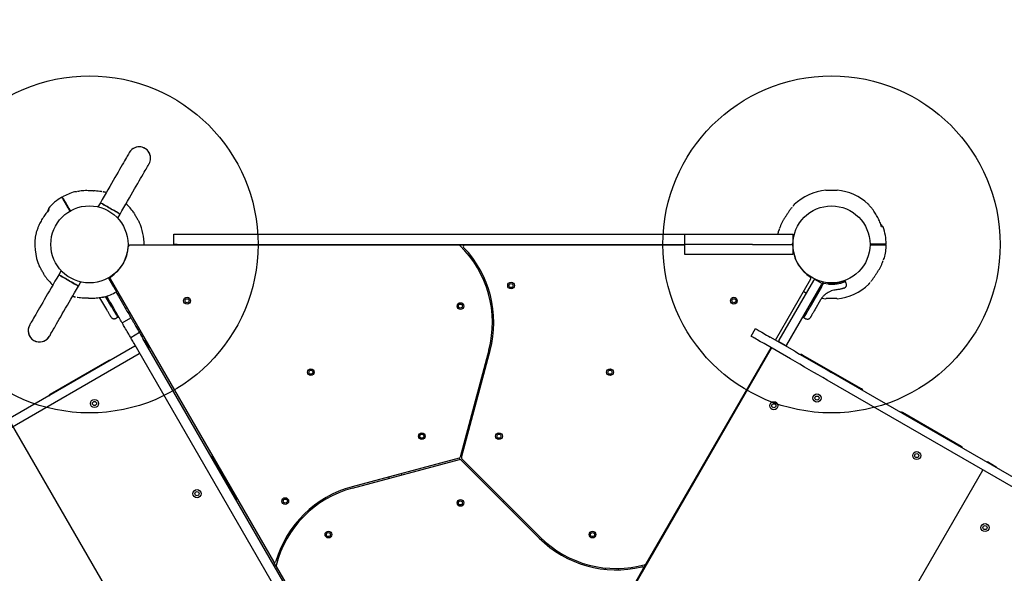
# Model space of a CAD drawing. Units: millimetres. Extents: x 2576 to 12689, y 2506 to 14182.
# Drawn here: x 4236 to 5695, y 9323 to 10145 of the extents above; entities that cross this region are included whole.
import ezdxf

# ---------------------------------------------------------------- set-up
doc = ezdxf.new("R2010")
doc.units = ezdxf.units.MM
doc.header["$LTSCALE"] = 200
doc.layers.add('OTWORY_MONTAŻOWE', color=1, linetype='Continuous')
doc.layers.add('WYLEWKI_BETONOWE', color=52, linetype='Continuous')

msp = doc.modelspace()

# ---------------------------------------------------------------- linework, layer by layer
at = {"color": 7, "linetype": 'Continuous', "lineweight": 25}
for p, q in [((4320.5, 9889.4), (4320.4, 9889.4)), ((4339.9, 9890.7), (4339.8, 9890.7)), ((4364.1, 9888.2), (4362.5, 9888.7)), ((4302.5, 9873.5), (4307.3, 9865.3)), ((4308.1, 9865.8), (4303.4, 9874)), ((4304.6, 9871.9), (4303.7, 9871.4)), ((4355.3, 9873), (4351.8, 9866.8)), ((4279.1, 9863), (4277.4, 9862)), ((4308.6, 9862.9), (4309.5, 9863.4)), ((4381, 9850), (4384.5, 9856.1)), ((4381, 9850), (4381, 9850)), ((5370.5, 9851.6), (5370.5, 9851.4)), ((5514, 9839.1), (5512.7, 9839.1)), ((5514, 9837.1), (5514, 9839.1)), ((4464.1, 9811.1), (4464.1, 9826.1)), ((4464.1, 9826.1), (4469.1, 9826.1)), ((4469.1, 9826.1), (5221.9, 9826.1)), ((5221.9, 9811.1), (5221.9, 9826.1)), ((5221.9, 9826.1), (5321.9, 9826.1)), ((5321.9, 9826.1), (5379.9, 9826.1)), ((5362, 9834.2), (5362, 9834.1)), ((5379.9, 9826.1), (5381.9, 9826.1)), ((5381.9, 9826.1), (5381.9, 9811.1)), ((5385.7, 9831.4), (5385.7, 9831.4)), ((4282, 9814.1), (4281.9, 9814.1)), ((4886.8, 9810.1), (4398.7, 9810.1)), ((4469.1, 9811.1), (4464.1, 9811.1)), ((4469.1, 9811.1), (5221.9, 9811.1)), ((4895.3, 9810.1), (4886.8, 9810.1)), ((5221.9, 9810.1), (4895.3, 9810.1)), ((5321.9, 9811.1), (5221.9, 9811.1)), ((5221.9, 9796.1), (5221.9, 9811.1)), ((5321.9, 9811.1), (5379.9, 9811.1)), ((5381.9, 9811.1), (5379.9, 9811.1)), ((5382, 9814.1), (5381.9, 9814.1)), ((5381.9, 9811.1), (5381.9, 9796.1)), ((5499.2, 9811.6), (5499.2, 9810.6)), ((5511.4, 9811.6), (5501.9, 9811.6)), ((5501.9, 9810.6), (5511.4, 9810.6)), ((5509, 9810.6), (5509, 9811.6)), ((4281.9, 9808.1), (4282, 9808.1)), ((5321.9, 9796.1), (5221.9, 9796.1)), ((5379.9, 9796.1), (5321.9, 9796.1)), ((5381.9, 9796.1), (5379.9, 9796.1)), ((5381.9, 9808.1), (5382, 9808.1)), ((4915, 9779.3), (4913.2, 9778.3)), ((5516.2, 9788.1), (5516.2, 9788.2)), ((4297.2, 9772.3), (4293.6, 9766.1)), ((5507.6, 9770.7), (5507.7, 9770.9)), ((4322.8, 9749.3), (4326.4, 9755.4)), ((4326.4, 9755.4), (4326.4, 9755.4)), ((4369.6, 9759.4), (4368.7, 9758.9)), ((4369.7, 9760), (4611.8, 9340.7)), ((4370, 9756.5), (4374.8, 9748.2)), ((4375.7, 9748.7), (4370.9, 9757)), ((4373.6, 9750.3), (4374.5, 9750.8)), ((4922.5, 9760.6), (4924.3, 9761.6)), ((5356, 9669.2), (5408.4, 9760)), ((5361.7, 9668.8), (5413.1, 9757.8)), ((5372.9, 9662.3), (5424.4, 9751.3)), ((5414.1, 9759.6), (5425.4, 9753.1)), ((5424.3, 9747.7), (5426.5, 9751.4)), ((5425.4, 9753.1), (5426, 9754.1)), ((5426.3, 9754.7), (5426, 9754.1)), ((5426.5, 9751.4), (5426.8, 9752.1)), ((5427.5, 9753.3), (5426.8, 9752.1)), ((5427.5, 9753.3), (5426.9, 9753.7)), ((5433.1, 9753.9), (5427.4, 9755.1)), ((5434.9, 9751.9), (5427.5, 9753.3)), ((5461, 9753.2), (5459.7, 9756)), ((4380, 9741.2), (4380.4, 9741.5)), ((5424.3, 9747.7), (5406.8, 9717.3)), ((5438.1, 9741.8), (5434.1, 9739.9)), ((5438.1, 9741.8), (5438.8, 9742.1)), ((4314.1, 9734.1), (4315.7, 9733.6)), ((4338.3, 9731.5), (4338.3, 9731.5)), ((4356.1, 9729.3), (4354.1, 9732.2)), ((4364.8, 9714.3), (4356.1, 9729.3)), ((4357.7, 9732.8), (4357.8, 9732.9)), ((4372.3, 9717.8), (4363.1, 9733.8)), ((5422.9, 9728.8), (5414.3, 9713.8)), ((4377.9, 9701.4), (4380.8, 9703)), ((4380.8, 9703), (4381.5, 9703.4)), ((4387.6, 9694.8), (4400.6, 9702.3)), ((5397.6, 9702.9), (5398.2, 9702.5)), ((5398.2, 9702.5), (5401.1, 9700.9)), ((4397.3, 9677.9), (4395.1, 9681.8)), ((4413.4, 9680.2), (4400.4, 9672.7)), ((4408.1, 9689.3), (4410.3, 9685.4)), ((5320, 9674.9), (5326.5, 9686.2)), ((4794.8, 8989.5), (4405.4, 9664)), ((4779.5, 9046), (4418.4, 9671.5)), ((4421.2, 9668.6), (4427.7, 9657.3)), ((5378.3, 9641.2), (5341.7, 9662.4)), ((5384.8, 9652.5), (5348.2, 9673.7)), ((5360.4, 9666.6), (5360.7, 9667)), ((5371.9, 9660.5), (5360.7, 9667)), ((4406.5, 9660.1), (4102.1, 9484.3)), ((4413, 9648.8), (4108.6, 9473.1)), ((4931.1, 9654.3), (4888.6, 9495.5)), ((4890.5, 9495), (4933, 9653.8)), ((5349.8, 9656.5), (4978.3, 9013.1)), ((5164.3, 9337.3), (5349.5, 9657.9)), ((5371.9, 9660.5), (5371.7, 9660.1)), ((4367.9, 9639), (4280.6, 9588.6)), ((5483.6, 9596.7), (5396.3, 9647)), ((6545.4, 8982.4), (5439.2, 9621.1)), ((6538.9, 8971.2), (5432.7, 9609.9)), ((4918.5, 9599.6), (4916.6, 9600.1)), ((4911.4, 9580.8), (4913.3, 9580.3)), ((5631.4, 9511.3), (5544.2, 9561.7)), ((4556.5, 9434.3), (4521.5, 9495)), ((4887.2, 9494.1), (4728.4, 9451.6)), ((4728.9, 9449.6), (4887.7, 9492.2)), ((4889.6, 9491.7), (5005.8, 9375.4)), ((5007.2, 9376.8), (4891, 9493.1)), ((5670.4, 9488.8), (5683.4, 9481.3)), ((5662.9, 9475.8), (5291.4, 8832.3)), ((4782.6, 9466.1), (4783.1, 9464.1)), ((4802.4, 9469.3), (4801.9, 9471.3)), ((4953.4, 9430.7), (4952, 9429.2)), ((4966.2, 9415.1), (4967.6, 9416.5)), ((4641.1, 9389), (4639.4, 9390.1)), ((4628.7, 9373.2), (4630.4, 9372.1)), ((4616.1, 9333.4), (4611.8, 9340.7)), ((4616.1, 9333.4), (4781.4, 9047.1)), ((4977, 9012.7), (5160.1, 9329.9)), ((5103.6, 9331.1), (5103.6, 9329.1)), ((5123.5, 9328.3), (5123.6, 9330.3)), ((5160.1, 9329.9), (5164.3, 9337.3))]:
    msp.add_line(p, q, dxfattribs=at)
at = {"color": 7, "linetype": 'Continuous', "lineweight": 25, "flags": 128}
for points in [[(4398.3, 9947.5), (4398.3, 9947.3), (4398, 9946.8), (4397.5, 9946), (4396.9, 9944.9), (4396.1, 9943.5), (4395.1, 9941.8), (4393.9, 9939.8), (4392.6, 9937.5), (4391.1, 9934.9), (4389.5, 9932.1), (4387.7, 9929), (4385.7, 9925.7), (4383.7, 9922.1), (4381.5, 9918.3), (4379.2, 9914.4), (4376.8, 9910.2), (4374.4, 9905.9), (4371.8, 9901.5), (4369.2, 9896.9), (4366.5, 9892.3), (4363.7, 9887.5), (4361, 9882.7), (4358.2, 9877.9), (4355.3, 9873)], [(4384.5, 9856.1), (4387.3, 9861), (4390.1, 9865.9), (4392.9, 9870.7), (4395.7, 9875.4), (4398.3, 9880.1), (4401, 9884.6), (4403.5, 9889.1), (4406, 9893.4), (4408.4, 9897.5), (4410.7, 9901.5), (4412.9, 9905.2), (4414.9, 9908.8), (4416.9, 9912.1), (4418.6, 9915.2), (4420.3, 9918.1), (4421.8, 9920.6), (4423.1, 9922.9), (4424.3, 9924.9), (4425.2, 9926.7), (4426.1, 9928.1), (4426.7, 9929.2), (4427.2, 9930), (4427.4, 9930.5), (4427.5, 9930.6)], [(4345.2, 9890.5), (4345.3, 9890.5), (4345.4, 9890.4)], [(4384.5, 9856.1), (4384.4, 9856.2), (4383.9, 9856.5), (4383.1, 9856.9), (4382.1, 9857.5), (4380.8, 9858.3), (4379.3, 9859.2), (4377.5, 9860.2), (4375.6, 9861.3), (4373.6, 9862.4), (4371.5, 9863.6), (4369.4, 9864.9), (4367.3, 9866.1), (4365.2, 9867.3), (4363.3, 9868.4), (4361.4, 9869.5), (4359.8, 9870.4), (4358.4, 9871.2), (4357.2, 9871.9), (4356.3, 9872.4), (4355.7, 9872.8), (4355.4, 9873), (4355.3, 9873)], [(4355.3, 9873), (4355.5, 9872.9), (4356, 9872.6), (4356.7, 9872.2), (4357.8, 9871.6), (4359.1, 9870.8), (4360.6, 9870), (4362.3, 9868.9), (4364.2, 9867.9), (4366.2, 9866.7), (4368.3, 9865.5), (4370.5, 9864.3), (4372.6, 9863), (4374.6, 9861.8), (4376.6, 9860.7), (4378.4, 9859.7), (4380.1, 9858.7), (4381.5, 9857.9), (4382.7, 9857.2), (4383.6, 9856.7), (4384.2, 9856.3), (4384.5, 9856.2), (4384.5, 9856.1)], [(4277.4, 9862), (4277.4, 9861.9), (4277.6, 9861.5), (4278, 9860.9), (4278, 9860.9)], [(4308.2, 9863.7), (4310.1, 9860.3), (4310.2, 9860.2)], [(4311, 9860.7), (4311, 9860.8), (4309, 9864.2)], [(5373.4, 9856.1), (5373.5, 9856.2), (5373.6, 9856.3)], [(4293.6, 9766.1), (4290.8, 9761.2), (4288, 9756.4), (4285.3, 9751.6), (4282.5, 9746.8), (4279.8, 9742.2), (4277.2, 9737.6), (4274.6, 9733.2), (4272.1, 9728.9), (4269.8, 9724.7), (4267.5, 9720.8), (4265.3, 9717), (4263.2, 9713.5), (4261.3, 9710.1), (4259.5, 9707), (4257.9, 9704.2), (4256.4, 9701.6), (4255.1, 9699.3), (4253.9, 9697.3), (4252.9, 9695.6), (4252.1, 9694.2), (4251.5, 9693.1), (4251, 9692.3), (4250.7, 9691.8), (4250.6, 9691.6)], [(4293.6, 9766.1), (4293.8, 9766), (4294.3, 9765.8), (4295, 9765.3), (4296.1, 9764.7), (4297.4, 9764), (4298.9, 9763.1), (4300.6, 9762.1), (4302.5, 9761), (4304.5, 9759.8), (4306.6, 9758.6), (4308.8, 9757.4), (4310.9, 9756.2), (4312.9, 9755), (4314.9, 9753.8), (4316.7, 9752.8), (4318.4, 9751.8), (4319.8, 9751), (4321, 9750.3), (4321.9, 9749.8), (4322.5, 9749.5), (4322.8, 9749.3), (4322.8, 9749.3)], [(4322.8, 9749.3), (4322.7, 9749.4), (4322.2, 9749.6), (4321.4, 9750.1), (4320.4, 9750.7), (4319.1, 9751.4), (4317.6, 9752.3), (4315.8, 9753.3), (4313.9, 9754.4), (4311.9, 9755.6), (4309.8, 9756.8), (4307.7, 9758), (4305.6, 9759.2), (4303.5, 9760.4), (4301.6, 9761.5), (4299.7, 9762.6), (4298.1, 9763.5), (4296.7, 9764.4), (4295.5, 9765), (4294.6, 9765.6), (4294, 9765.9), (4293.7, 9766.1), (4293.6, 9766.1)], [(5504.7, 9766.1), (5504.7, 9766.1), (5504.6, 9766)], [(4367.2, 9761.5), (4367.2, 9761.4), (4369.1, 9758.1)], [(4370, 9758.6), (4368.1, 9761.9), (4368, 9762)], [(5413.1, 9757.8), (5413.3, 9758.2), (5413.5, 9758.5), (5413.7, 9758.8), (5413.8, 9759), (5413.9, 9759.3), (5414, 9759.4), (5414.1, 9759.5), (5414.1, 9759.6)], [(5425.4, 9753.1), (5425.3, 9753), (5425.3, 9752.9), (5425.2, 9752.8), (5425.1, 9752.5), (5424.9, 9752.3), (5424.7, 9752), (5424.6, 9751.7), (5424.4, 9751.3)], [(4279.8, 9674.8), (4279.9, 9674.9), (4280.2, 9675.4), (4280.7, 9676.2), (4281.3, 9677.3), (4282.1, 9678.7), (4283.1, 9680.5), (4284.3, 9682.5), (4285.6, 9684.8), (4287.1, 9687.3), (4288.7, 9690.2), (4290.5, 9693.3), (4292.4, 9696.6), (4294.5, 9700.2), (4296.7, 9703.9), (4298.9, 9707.9), (4301.3, 9712), (4303.8, 9716.3), (4306.4, 9720.8), (4309, 9725.3), (4311.7, 9730), (4314.4, 9734.7), (4317.2, 9739.5), (4320, 9744.4), (4322.8, 9749.3)], [(4378.6, 9740.4), (4379.8, 9738.2), (4382, 9734.5), (4384.1, 9730.8), (4386.2, 9727.3), (4388.1, 9723.9), (4390, 9720.7), (4391.7, 9717.7), (4393.3, 9714.9), (4394.8, 9712.3), (4396.1, 9710.1), (4397.3, 9708), (4398.3, 9706.3), (4399.1, 9704.9), (4399.7, 9703.8), (4400.2, 9702.9), (4400.5, 9702.5), (4400.6, 9702.3)], [(5397.7, 9741.5), (5398.3, 9741.1), (5402.2, 9739)], [(4332.9, 9731.8), (4332.9, 9731.8), (4332.8, 9731.8)], [(4387.6, 9694.8), (4387.5, 9695), (4387.2, 9695.4), (4386.8, 9696.3), (4386.1, 9697.4), (4385.3, 9698.8), (4384.3, 9700.5), (4383.1, 9702.6), (4381.8, 9704.8), (4380.3, 9707.4), (4378.7, 9710.2), (4377, 9713.2), (4375.1, 9716.4), (4373.2, 9719.8), (4371.1, 9723.3), (4369, 9727), (4366.8, 9730.7), (4364.8, 9734.3)], [(5424.7, 9731.4), (5425, 9731.4), (5430.7, 9730.6)], [(4372.3, 9717.8), (4373.6, 9715.5), (4374.9, 9713.3), (4376.1, 9711.2), (4377.2, 9709.3), (4378.2, 9707.6), (4379, 9706.2), (4379.7, 9704.9), (4380.3, 9704), (4380.6, 9703.4), (4380.8, 9703.1), (4380.8, 9703)], [(5398.2, 9702.5), (5398.2, 9702.6), (5398.4, 9702.9), (5398.8, 9703.5), (5399.3, 9704.4), (5400, 9705.7), (5400.9, 9707.1), (5401.9, 9708.8), (5403, 9710.7), (5404.2, 9712.8), (5405.4, 9715), (5406.8, 9717.3)], [(4395.1, 9681.8), (4393.9, 9683.8), (4392.8, 9685.8), (4391.7, 9687.7), (4390.7, 9689.4), (4389.8, 9691), (4389, 9692.3), (4388.4, 9693.4), (4388, 9694.2), (4387.7, 9694.6), (4387.6, 9694.8)], [(4400.6, 9702.3), (4400.7, 9702.1), (4401, 9701.7), (4401.4, 9700.9), (4402, 9699.8), (4402.8, 9698.5), (4403.7, 9696.9), (4404.7, 9695.2), (4405.8, 9693.3), (4406.9, 9691.3), (4408.1, 9689.3)], [(4400.4, 9672.7), (4400.2, 9673), (4399.3, 9674.5), (4398.3, 9676.2), (4397.3, 9677.9)], [(4410.3, 9685.4), (4411.3, 9683.7), (4412.3, 9682), (4413.2, 9680.5), (4413.4, 9680.2)], [(4413.4, 9680.2), (4413.4, 9680.1), (4413.7, 9679.6), (4414.1, 9678.9), (4414.7, 9677.8), (4415.5, 9676.5), (4416.4, 9674.9), (4417.3, 9673.3), (4418.4, 9671.5)], [(5326.5, 9686.2), (5326.7, 9686.1), (5327.2, 9685.8), (5327.9, 9685.4), (5329, 9684.7), (5330.4, 9684), (5332, 9683), (5333.8, 9682), (5335.9, 9680.8), (5338.1, 9679.5), (5340.5, 9678.1), (5343, 9676.7), (5345.6, 9675.2), (5348.2, 9673.7)], [(4405.4, 9664), (4404.4, 9665.8), (4403.4, 9667.4), (4402.5, 9669), (4401.7, 9670.3), (4401.1, 9671.4), (4400.7, 9672.1), (4400.4, 9672.6), (4400.4, 9672.7)], [(4420.3, 9668.1), (4420.5, 9668.2), (4420.9, 9668.4), (4421.1, 9668.5), (4421.2, 9668.6)], [(5341.7, 9662.4), (5339.1, 9663.9), (5336.5, 9665.4), (5334, 9666.8), (5331.6, 9668.2), (5329.4, 9669.5), (5327.3, 9670.7), (5325.5, 9671.8), (5323.9, 9672.7), (5322.5, 9673.5), (5321.4, 9674.1), (5320.7, 9674.5), (5320.2, 9674.8), (5320, 9674.9)], [(5360.7, 9667), (5360.7, 9667.1), (5360.8, 9667.2), (5360.9, 9667.3), (5361, 9667.5), (5361.1, 9667.8), (5361.3, 9668.1), (5361.5, 9668.4), (5361.7, 9668.8)], [(5372.9, 9662.3), (5372.7, 9661.9), (5372.6, 9661.6), (5372.4, 9661.3), (5372.2, 9661), (5372.1, 9660.8), (5372, 9660.7), (5372, 9660.6), (5371.9, 9660.5)], [(4406.5, 9660.1), (4406.6, 9660.2), (4406.8, 9660.3), (4407, 9660.4), (4407.1, 9660.4), (4407.2, 9660.5), (4407.3, 9660.6), (4407.3, 9660.6), (4407.3, 9660.6)], [(4413.8, 9649.3), (4413.8, 9649.3), (4413.8, 9649.3), (4413.7, 9649.2), (4413.6, 9649.2), (4413.5, 9649.1), (4413.3, 9649), (4413.1, 9648.9), (4413, 9648.8)], [(5349.8, 9656.5), (5349.9, 9656.7), (5350, 9656.9), (5350.1, 9657), (5350.2, 9657.2), (5350.3, 9657.3), (5350.3, 9657.3), (5350.3, 9657.4), (5350.3, 9657.4)], [(5384.8, 9652.5), (5391.8, 9648.5), (5398.8, 9644.5), (5405.7, 9640.5), (5412.6, 9636.5), (5419.4, 9632.6), (5426.1, 9628.7), (5432.7, 9624.9), (5439.2, 9621.1)], [(5432.7, 9609.9), (5426.2, 9613.6), (5419.6, 9617.4), (5412.9, 9621.3), (5406.1, 9625.2), (5399.2, 9629.2), (5392.3, 9633.2), (5385.3, 9637.2), (5378.3, 9641.2)], [(5669.9, 9487.9), (5670, 9488.1), (5670.2, 9488.5), (5670.4, 9488.7), (5670.4, 9488.8)], [(5662.9, 9475.8), (5663, 9476), (5663.1, 9476.1), (5663.2, 9476.3), (5663.3, 9476.4), (5663.3, 9476.5), (5663.4, 9476.6), (5663.4, 9476.6), (5663.4, 9476.7)], [(5683.4, 9481.3), (5683.3, 9481.2), (5683.2, 9481), (5683, 9480.6), (5682.9, 9480.4)]]:
    msp.add_lwpolyline(points, dxfattribs=at)
at = {"color": 7, "linetype": 'Continuous', "lineweight": 25}
for centre, radius in [((4339.1, 9811.1), 57.2), ((5439.1, 9811.1), 57.1), ((4964.1, 9750.1), 5), ((4964.1, 9750.1), 3), ((4483.8, 9727.6), 5), ((4483.8, 9727.6), 3), ((4889.1, 9719.6), 5), ((4889.1, 9719.6), 3), ((5294.4, 9727.6), 5), ((5294.4, 9727.6), 3), ((4667.4, 9621.6), 5), ((4667.4, 9621.6), 3), ((5110.8, 9621.6), 5), ((5110.8, 9621.6), 3), ((4346.6, 9575.1), 6), ((4346.6, 9575.1), 3), ((5353.6, 9571.8), 6), ((5353.6, 9571.8), 3), ((5417.6, 9583.2), 6), ((5417.6, 9583.2), 3), ((4831.9, 9526.6), 5), ((4946.2, 9526.6), 5), ((4831.9, 9526.6), 3), ((4946.2, 9526.6), 3), ((5565.5, 9497.8), 6), ((5565.5, 9497.8), 3), ((4498.6, 9441.3), 6), ((4498.6, 9441.3), 3), ((4629.4, 9430.3), 5), ((4629.4, 9430.3), 3), ((4889.1, 9427.6), 5), ((4889.1, 9427.6), 3), ((4693.4, 9380.6), 5), ((5084.8, 9380.6), 5), ((5666.7, 9391), 6), ((5666.7, 9391), 3), ((4693.4, 9380.6), 3), ((5084.8, 9380.6), 3)]:
    msp.add_circle(centre, radius, dxfattribs=at)
for centre, radius, start, end in [((4412.9, 9939), 16.9, 0, 150), ((4412.9, 9939), 16.9, 330, 150), ((4412.9, 9939), 16.9, 330, 0), ((4339.1, 9811.1), 81, 105.6722, 119.6459), ((4361.8, 9886.3), 2.5, 73.2503, 104.8307), ((4361.5, 9886.2), 2.47, 72.877, 91.2304), ((5439.1, 9811.1), 81, 96.0161, 133.2146), ((5439.1, 9811.1), 81, 47.6775, 84.0455), ((4339.1, 9811.1), 81, 120.3545, 138.7329), ((4339.1, 9811.1), 81, 36.0161, 47.9934), ((5385.3, 9868.3), 2.5, 133.2503, 164.8307), ((5385.3, 9868.1), 2.46, 132.8273, 151.2768), ((4339.1, 9811.1), 81, 359.2926, 24.0455), ((4339.1, 9811.1), 81, 167.6775, 204.0455), ((5439.1, 9811.1), 81, 165.6722, 169.3281), ((5439.1, 9811.1), 81, 0.3545, 18.7329), ((4339.1, 9811.1), 57.6, 302.8828, 357.1172), ((4398.7, 9808.1), 2, 90, 177.1172), ((4886.8, 9808.1), 2, 45.8726, 90), ((4777.5, 9695.4), 159, 345, 45.8726), ((4895.3, 9808.1), 2, 90, 223.7388), ((5439.1, 9811.1), 81, 345.6722, 359.6459), ((4777.5, 9695.4), 161, 345, 43.7388), ((5439.1, 9811.1), 57.6, 187.5516, 237.1172), ((4339.1, 9811.1), 81, 216.0161, 227.9934), ((4371.5, 9761), 2, 122.8828, 210), ((5406.7, 9761), 2, 330, 57.1172), ((5427.2, 9754.2), 1, 73.8352, 150), ((5439.1, 9811.1), 81, 276.0161, 313.2146), ((5492.8, 9753.9), 2.5, 313.2503, 344.8307), ((5492.9, 9754.2), 2.46, 312.8603, 331.2652), ((4339.1, 9811.1), 81, 285.6722, 299.6459), ((4316.4, 9736), 2.5, 253.2503, 284.8307), ((4316.7, 9736.1), 2.47, 252.8822, 271.2253), ((4265.2, 9683.2), 16.9, 150, 180), ((4265.2, 9683.2), 16.9, 150, 330), ((4265.2, 9683.2), 16.8, 180, 330), ((4413.5, 9648), 1, 30, 120), ((4518.3, 9499.4), 182.1, 119.8366, 120.1513), ((5350.7, 9656), 1, 60, 150), ((5393.8, 9642.7), 5, 60, 96.8699), ((4370.4, 9634.6), 5, 83.1301, 120), ((5481.1, 9592.3), 5, 23.1301, 60), ((4283.1, 9584.2), 5, 120, 156.8699), ((5541.7, 9557.3), 5, 60, 96.8699), ((5628.9, 9507), 5, 23.1301, 60), ((4517.1, 9492.5), 5, 30, 66.8699), ((4886.6, 9496), 2, 285, 345), ((4888.2, 9490.2), 2, 45, 105), ((4892.4, 9494.5), 2, 165, 225), ((5662, 9476.3), 1, 330, 60), ((5663.8, 9475.3), 1, 60, 150), ((4770.1, 9296), 161, 105, 163.7388), ((4770.1, 9296), 159, 105, 165.8726), ((4552.1, 9431.8), 5, 353.1301, 30), ((5119.7, 9489.3), 161, 225, 283.7388), ((5119.7, 9489.3), 159, 225, 285.8726), ((4613.6, 9341.7), 2, 210, 343.7388), ((4617.8, 9334.4), 2, 165.8726, 210), ((5158.4, 9330.9), 2, 330, 103.7388), ((5162.6, 9338.3), 2, 285.8726, 330)]:
    msp.add_arc(centre, radius, start, end, dxfattribs=at)
for points, knots in [([(4301, 9878), (4300.6, 9878.8), (4299.7, 9880.3), (4299.2, 9881.3), (4299, 9881.6), (4299, 9881.5), (4299, 9881.5)], [0, 0, 0, 0, 0.368214, 0.743956, 0.961794, 1, 1, 1, 1]), ([(4318.4, 9889.1), (4318.3, 9889.1), (4318, 9889.2), (4317.6, 9889.2), (4317.3, 9889.1), (4317.2, 9889.1)], [0, 0, 0, 0, 0.295452, 0.821336, 1, 1, 1, 1]), ([(4320.5, 9889.4), (4320.1, 9889.3), (4319.5, 9889.2), (4318.9, 9889.1), (4318.7, 9889), (4318.4, 9889), (4318.4, 9889), (4318.4, 9889)], [0, 0, 0, 0, 0.368852, 0.506132, 0.632739, 0.74819, 1, 1, 1, 1]), ([(4339.8, 9890.7), (4339, 9890.7), (4336.8, 9890.9), (4333.2, 9890.9), (4328.8, 9890.7), (4324.8, 9890.2), (4322.3, 9889.7), (4321.2, 9889.5)], [0, 0, 0, 0, 0.13076, 0.359413, 0.590331, 0.823232, 1, 1, 1, 1]), ([(4345.2, 9890.5), (4345.1, 9890.5), (4344.5, 9890.5), (4343.2, 9890.5), (4341.7, 9890.6), (4340.5, 9890.7), (4340, 9890.7), (4339.9, 9890.7)], [0, 0, 0, 0, 0.084082, 0.365823, 0.678593, 0.931611, 1, 1, 1, 1]), ([(4357.3, 9889.3), (4357.1, 9889.4), (4355.4, 9889.7), (4352.1, 9890.1), (4348.6, 9890.4), (4346.5, 9890.4), (4346.1, 9890.4)], [0, 0, 0, 0, 0.053069, 0.46376, 0.877632, 1, 1, 1, 1]), ([(4360.1, 9888.8), (4360.1, 9888.9), (4359.9, 9888.9), (4359.8, 9888.9), (4359.6, 9888.9)], [0, 0, 0, 0, 0.379534, 1, 1, 1, 1]), ([(4361.4, 9888.6), (4361.4, 9888.6), (4361.4, 9888.6), (4361.4, 9888.6), (4361.1, 9888.7), (4360.7, 9888.7), (4360.3, 9888.8), (4360.1, 9888.8)], [0, 0, 0, 0, 0.055783, 0.1823, 0.372897, 0.675936, 1, 1, 1, 1]), ([(4362.5, 9888.7), (4362.5, 9888.7), (4362.6, 9888.7), (4362.4, 9888.6), (4362.2, 9888.5)], [0, 0, 0, 0, 0.0041173, 1, 1, 1, 1]), ([(5430.6, 9891.7), (5430.6, 9891.7), (5430.4, 9891.7), (5431, 9891.7), (5432.3, 9891.6), (5434.6, 9891.5), (5437.2, 9891.5), (5440.2, 9891.5), (5442.9, 9891.5), (5445.3, 9891.6), (5446.9, 9891.6), (5447.6, 9891.7), (5447.5, 9891.7), (5447.5, 9891.7)], [0, 0, 0, 0, 0.002787, 0.110034, 0.217277, 0.324626, 0.432024, 0.539333, 0.646566, 0.753835, 0.861217, 0.968595, 1, 1, 1, 1]), ([(4298.2, 9881), (4298.2, 9881), (4298.3, 9880.8), (4298.8, 9879.9), (4299.5, 9878.7), (4300, 9877.8), (4300.2, 9877.5)], [0, 0, 0, 0, 0.294109, 0.589347, 0.883644, 1, 1, 1, 1]), ([(4300.2, 9877.5), (4300.3, 9877.3), (4300.6, 9876.9), (4301.2, 9875.7), (4301.9, 9874.5), (4302.3, 9873.8), (4302.5, 9873.5)], [0, 0, 0, 0, 0.283593, 0.567162, 0.850765, 1, 1, 1, 1]), ([(4303.4, 9874), (4303.1, 9874.5), (4302.5, 9875.5), (4301.8, 9876.8), (4301.3, 9877.6), (4301.1, 9877.9), (4301, 9878)], [0, 0, 0, 0, 0.2835949, 0.5671881, 0.850779, 1, 1, 1, 1]), ([(5382.3, 9868.2), (5382.3, 9868.2), (5382.2, 9868.1), (5382, 9867.9), (5382, 9867.8)], [0, 0, 0, 0, 0.379736, 1, 1, 1, 1]), ([(5383.2, 9869.2), (5383.2, 9869.2), (5383.2, 9869.2), (5383.1, 9869.2), (5383, 9869), (5382.7, 9868.7), (5382.4, 9868.4), (5382.3, 9868.2)], [0, 0, 0, 0, 0.055784, 0.182293, 0.372907, 0.675999, 1, 1, 1, 1]), ([(5383.6, 9870.2), (5383.6, 9870.2), (5383.6, 9870.3), (5383.6, 9870.1), (5383.6, 9869.9)], [0, 0, 0, 0, 0.004119, 1, 1, 1, 1]), ([(5499.6, 9863.7), (5499.1, 9864.3), (5498.1, 9865.7), (5496.4, 9867.7), (5494.9, 9869.5), (5493.9, 9870.7), (5493.5, 9871.1), (5493.6, 9871), (5493.6, 9871)], [0, 0, 0, 0, 0.182605, 0.368868, 0.612976, 0.810971, 0.97672, 1, 1, 1, 1]), ([(4279.4, 9862.4), (4277.8, 9860.6), (4274.5, 9856.9), (4270.2, 9850.7), (4266.3, 9844.2), (4264.3, 9839.6), (4263.3, 9837.3)], [0, 0, 0, 0, 0.245281, 0.490554, 0.745282, 1, 1, 1, 1]), ([(4277.2, 9860.3), (4277.1, 9860.2), (4276.8, 9860), (4276.5, 9859.6), (4276.3, 9859.2), (4276.2, 9858.8), (4276.2, 9858.7)], [0, 0, 0, 0, 0.2155, 0.469495, 0.778717, 1, 1, 1, 1]), ([(4278.2, 9864.5), (4278.2, 9864.5), (4278.2, 9864.5), (4278.4, 9864.2), (4278.8, 9863.6), (4279.2, 9862.9), (4279.4, 9862.5), (4279.4, 9862.4)], [0, 0, 0, 0, 0.147724, 0.4211093, 0.702449, 0.9837942, 1, 1, 1, 1]), ([(4307.3, 9865.3), (4307.3, 9865.2), (4307.4, 9865), (4307.6, 9864.6), (4307.9, 9864.2), (4308.1, 9863.9), (4308.1, 9863.7), (4308.2, 9863.7)], [0, 0, 0, 0, 0.05996, 0.343946, 0.521554, 0.805472, 1, 1, 1, 1]), ([(4309, 9864.2), (4309, 9864.2), (4309, 9864.2), (4308.9, 9864.4), (4308.7, 9864.8), (4308.4, 9865.2), (4308.2, 9865.6), (4308.1, 9865.8)], [0, 0, 0, 0, 0.016893, 0.300875, 0.478625, 0.762588, 1, 1, 1, 1]), ([(4404.6, 9858.8), (4404.6, 9858.8), (4404.5, 9858.9), (4404.8, 9858.4), (4405.4, 9857.2), (4406.5, 9855.3), (4407.8, 9852.9), (4409.2, 9850.4), (4410.6, 9848), (4411.9, 9846), (4412.7, 9844.6), (4413.1, 9844), (4413.1, 9844.1), (4413, 9844.1)], [0, 0, 0, 0, 0.002786, 0.110032, 0.217275, 0.324625, 0.432021, 0.539331, 0.646563, 0.753835, 0.861216, 0.968595, 1, 1, 1, 1]), ([(5373.4, 9856.1), (5373.4, 9856), (5373, 9855.5), (5372.4, 9854.4), (5371.6, 9853.1), (5370.9, 9852.1), (5370.6, 9851.7), (5370.5, 9851.6)], [0, 0, 0, 0, 0.084062, 0.365802, 0.678611, 0.931595, 1, 1, 1, 1]), ([(5380.5, 9866), (5380.4, 9865.9), (5379.2, 9864.6), (5377.3, 9861.9), (5375.2, 9859), (5374.2, 9857.2), (5373.9, 9856.8)], [0, 0, 0, 0, 0.053051, 0.463735, 0.877628, 1, 1, 1, 1]), ([(5513.4, 9837.1), (5512.6, 9839.5), (5511, 9844.2), (5507.8, 9851), (5504.1, 9857.6), (5501.1, 9861.7), (5499.6, 9863.7)], [0, 0, 0, 0, 0.245283, 0.490557, 0.745284, 1, 1, 1, 1]), ([(5370.6, 9851.5), (5370.1, 9850.9), (5368.8, 9849.1), (5367, 9845.9), (5365.1, 9842), (5363.4, 9838.3), (5362.6, 9835.9), (5362.2, 9834.8)], [0, 0, 0, 0, 0.130757, 0.359413, 0.590329, 0.823229, 1, 1, 1, 1]), ([(5512.6, 9840.1), (5512.6, 9840.3), (5512.6, 9840.6), (5512.4, 9841), (5512.1, 9841.5), (5511.8, 9841.7), (5511.7, 9841.8)], [0, 0, 0, 0, 0.2155046, 0.4694042, 0.7786472, 1, 1, 1, 1]), ([(4263.3, 9837.3), (4263, 9836.5), (4262.4, 9835), (4261.4, 9832.5), (4260.6, 9830.3), (4260.1, 9828.8), (4259.9, 9828.3), (4260, 9828.4), (4260, 9828.4)], [0, 0, 0, 0, 0.182599, 0.36888, 0.612978, 0.810971, 0.976722, 1, 1, 1, 1]), ([(5361.2, 9832.2), (5361.1, 9832.2), (5360.9, 9831.9), (5360.7, 9831.5), (5360.6, 9831.2), (5360.6, 9831.2)], [0, 0, 0, 0, 0.2956171, 0.8214248, 1, 1, 1, 1]), ([(5362, 9834.2), (5361.8, 9833.8), (5361.7, 9833.2), (5361.5, 9832.7), (5361.4, 9832.4), (5361.3, 9832.2), (5361.3, 9832.1), (5361.3, 9832.1)], [0, 0, 0, 0, 0.368813, 0.5061, 0.63271, 0.748183, 1, 1, 1, 1]), ([(5515.8, 9837.1), (5515.8, 9837.1), (5515.8, 9837.1), (5515.4, 9837.1), (5514.7, 9837.1), (5513.9, 9837.1), (5513.4, 9837.1), (5513.4, 9837.1)], [0, 0, 0, 0, 0.147724, 0.421109, 0.702448, 0.983793, 1, 1, 1, 1]), ([(5500, 9811.6), (5498.7, 9811.6), (5497.4, 9811.6), (5496.1, 9811.6), (5496.1, 9811.6)], [0, 0, 0, 0, 0.972543, 1, 1, 1, 1]), ([(5496.1, 9810.6), (5496.1, 9810.6), (5497.4, 9810.6), (5498.7, 9810.6), (5500, 9810.6)], [0, 0, 0, 0, 0.027457, 1, 1, 1, 1]), ([(5501.9, 9811.6), (5501.8, 9811.6), (5501.6, 9811.6), (5501.1, 9811.6), (5500.6, 9811.6), (5500.3, 9811.6), (5500.1, 9811.6), (5500, 9811.6)], [0, 0, 0, 0, 0.060009, 0.343891, 0.52163, 0.805511, 1, 1, 1, 1]), ([(5500, 9810.6), (5500, 9810.6), (5500.1, 9810.6), (5500.3, 9810.6), (5500.8, 9810.6), (5501.3, 9810.6), (5501.7, 9810.6), (5501.9, 9810.6)], [0, 0, 0, 0, 0.016947, 0.300926, 0.478632, 0.762724, 1, 1, 1, 1]), ([(5516.1, 9811.6), (5515.8, 9811.6), (5515.3, 9811.6), (5513.9, 9811.6), (5512.6, 9811.6), (5511.7, 9811.6), (5511.4, 9811.6)], [0, 0, 0, 0, 0.2835831, 0.5671934, 0.8507703, 1, 1, 1, 1]), ([(5511.4, 9810.6), (5512, 9810.6), (5513.1, 9810.6), (5514.6, 9810.6), (5515.6, 9810.6), (5515.9, 9810.6), (5516.1, 9810.6)], [0, 0, 0, 0, 0.283559, 0.56718, 0.85077, 1, 1, 1, 1]), ([(5520.1, 9811.6), (5520, 9811.6), (5519.9, 9811.6), (5518.8, 9811.6), (5517.4, 9811.6), (5516.4, 9811.6), (5516.1, 9811.6)], [0, 0, 0, 0, 0.294108, 0.589348, 0.883646, 1, 1, 1, 1]), ([(5516.1, 9810.6), (5516.9, 9810.6), (5518.7, 9810.6), (5519.8, 9810.6), (5520.1, 9810.6), (5520.1, 9810.6), (5520.1, 9810.6)], [0, 0, 0, 0, 0.368212, 0.743956, 0.961794, 1, 1, 1, 1]), ([(5507.6, 9770.7), (5508.1, 9771.4), (5509.3, 9773.2), (5511.2, 9776.4), (5513.1, 9780.2), (5514.7, 9783.9), (5515.6, 9786.4), (5515.9, 9787.4)], [0, 0, 0, 0, 0.130765, 0.359421, 0.590336, 0.823234, 1, 1, 1, 1]), ([(5516.2, 9788.1), (5516.3, 9788.5), (5516.5, 9789), (5516.7, 9789.6), (5516.8, 9789.9), (5516.9, 9790.1), (5516.9, 9790.1), (5516.9, 9790.1)], [0, 0, 0, 0, 0.368828, 0.506114, 0.632722, 0.748194, 1, 1, 1, 1]), ([(5516.9, 9790), (5517, 9790.1), (5517.3, 9790.3), (5517.5, 9790.7), (5517.5, 9791), (5517.5, 9791.1)], [0, 0, 0, 0, 0.295472, 0.821431, 1, 1, 1, 1]), ([(4273.6, 9763.5), (4273.6, 9763.5), (4273.6, 9763.4), (4273.4, 9763.9), (4272.8, 9765.1), (4271.7, 9767), (4270.4, 9769.4), (4269, 9771.9), (4267.5, 9774.3), (4266.3, 9776.3), (4265.4, 9777.6), (4265, 9778.3), (4265.1, 9778.2), (4265.1, 9778.1)], [0, 0, 0, 0, 0.002786, 0.110031, 0.217277, 0.324627, 0.432023, 0.539333, 0.646561, 0.753836, 0.861214, 0.968595, 1, 1, 1, 1]), ([(5497.7, 9756.2), (5497.8, 9756.4), (5499, 9757.7), (5500.9, 9760.3), (5503, 9763.3), (5504, 9765), (5504.2, 9765.4)], [0, 0, 0, 0, 0.053051, 0.463735, 0.877628, 1, 1, 1, 1]), ([(5504.7, 9766.1), (5504.8, 9766.2), (5505.1, 9766.8), (5505.8, 9767.8), (5506.6, 9769.1), (5507.3, 9770.1), (5507.6, 9770.6), (5507.6, 9770.7)], [0, 0, 0, 0, 0.084062, 0.365802, 0.678611, 0.931595, 1, 1, 1, 1]), ([(4369.1, 9758.1), (4369.1, 9758.1), (4369.2, 9758), (4369.3, 9757.8), (4369.5, 9757.5), (4369.7, 9757), (4370, 9756.7), (4370, 9756.5)], [0, 0, 0, 0, 0.016893, 0.300875, 0.478625, 0.762588, 1, 1, 1, 1]), ([(4370.9, 9757), (4370.9, 9757), (4370.8, 9757.3), (4370.5, 9757.6), (4370.3, 9758.1), (4370.1, 9758.4), (4370, 9758.5), (4370, 9758.6)], [0, 0, 0, 0, 0.059964, 0.343831, 0.521569, 0.805503, 1, 1, 1, 1]), ([(5426.9, 9753.7), (5426.7, 9753.7), (5426.6, 9753.8), (5426.4, 9753.9), (5426.2, 9754), (5426, 9754.1), (5426, 9754.1), (5426, 9754.1), (5426, 9754.1), (5426, 9754.1), (5426, 9754.1)], [0, 0, 0, 0, 0.23898, 0.367904, 0.49991, 0.749068, 0.931915, 0.979258, 0.992856, 1, 1, 1, 1]), ([(5437.1, 9753.4), (5437, 9753.4), (5435.7, 9753.4), (5434.4, 9753.6), (5433.1, 9753.8)], [0, 0, 0, 0, 0.046326, 1, 1, 1, 1]), ([(5459.7, 9755.9), (5459.7, 9755.9), (5459.8, 9756), (5459.3, 9755.8), (5458.1, 9755.3), (5456.4, 9754.5), (5454, 9753.7), (5451.1, 9752.9), (5447.7, 9752.2), (5444.1, 9751.7), (5440.3, 9751.5), (5437.2, 9751.6), (5435.4, 9751.8), (5434.9, 9751.9)], [0, 0, 0, 0, 0.029969, 0.137461, 0.242197, 0.350005, 0.454064, 0.56137, 0.661494, 0.764746, 0.86152, 0.960818, 1, 1, 1, 1]), ([(5455.8, 9756.2), (5455.7, 9756.2), (5455.2, 9756), (5453.4, 9755.4), (5450.5, 9754.5), (5446.7, 9753.8), (5442.4, 9753.4), (5439.1, 9753.2), (5437.3, 9753.4), (5437.1, 9753.5)], [0, 0, 0, 0, 0.036016, 0.2251076, 0.4125165, 0.5997089, 0.7848993, 0.9707807, 1, 1, 1, 1]), ([(5458.3, 9756.8), (5458.1, 9756.8), (5457.9, 9756.9), (5457.2, 9756.7), (5456.6, 9756.5), (5456.2, 9756.3), (5456.2, 9756.3)], [0, 0, 0, 0, 0.340225, 0.651561, 0.93195, 1, 1, 1, 1]), ([(5458.1, 9746.4), (5458.7, 9746.7), (5459.6, 9747.2), (5460.6, 9748.2), (5461.1, 9749.2), (5461.4, 9750.2), (5461.5, 9751.6), (5461.2, 9752.6), (5461, 9753.2)], [0, 0, 0, 0, 0.238016, 0.36743, 0.499997, 0.632577, 0.761997, 1, 1, 1, 1]), ([(5459.7, 9756), (5459.4, 9756.1), (5458.9, 9756.4), (5458.4, 9756.7), (5458.3, 9756.8)], [0, 0, 0, 0, 0.682716, 1, 1, 1, 1]), ([(5494.5, 9752.1), (5494.5, 9752.1), (5494.5, 9752), (5494.5, 9752.2), (5494.5, 9752.4)], [0, 0, 0, 0, 0.0041186, 1, 1, 1, 1]), ([(5495, 9753), (5495, 9753), (5495, 9753), (5495.1, 9753.1), (5495.2, 9753.3), (5495.5, 9753.6), (5495.7, 9753.9), (5495.9, 9754)], [0, 0, 0, 0, 0.055783, 0.18229, 0.372903, 0.675931, 1, 1, 1, 1]), ([(5495.9, 9754), (5495.9, 9754.1), (5496, 9754.2), (5496.1, 9754.3), (5496.2, 9754.4)], [0, 0, 0, 0, 0.379736, 1, 1, 1, 1]), ([(4374.8, 9748.2), (4375.1, 9747.8), (4375.7, 9746.8), (4376.4, 9745.5), (4376.9, 9744.6), (4377.1, 9744.3), (4377.1, 9744.2)], [0, 0, 0, 0, 0.28359, 0.567209, 0.850772, 1, 1, 1, 1]), ([(4378, 9744.7), (4377.9, 9744.9), (4377.6, 9745.4), (4376.9, 9746.6), (4376.3, 9747.7), (4375.8, 9748.5), (4375.7, 9748.7)], [0, 0, 0, 0, 0.283593, 0.567162, 0.850745, 1, 1, 1, 1]), ([(4377.1, 9744.2), (4377.6, 9743.5), (4378.5, 9741.9), (4379, 9741), (4379.2, 9740.7), (4379.1, 9740.7), (4379.1, 9740.8)], [0, 0, 0, 0, 0.368213, 0.743956, 0.961794, 1, 1, 1, 1]), ([(4380, 9741.2), (4380, 9741.3), (4379.9, 9741.4), (4379.4, 9742.4), (4378.7, 9743.6), (4378.2, 9744.5), (4378, 9744.7)], [0, 0, 0, 0, 0.294109, 0.589347, 0.883644, 1, 1, 1, 1]), ([(5434.1, 9739.9), (5433, 9739.2), (5430.7, 9737.8), (5428.1, 9735.5), (5426.1, 9733.3), (5424.4, 9731.2), (5423.4, 9729.6), (5422.9, 9728.8)], [0, 0, 0, 0, 0.240931, 0.501894, 0.648861, 0.814896, 1, 1, 1, 1]), ([(5445.7, 9743.6), (5444.6, 9743.5), (5442.4, 9743.2), (5440, 9742.4), (5438.8, 9742.1)], [0, 0, 0, 0, 0.502212, 1, 1, 1, 1]), ([(5458.1, 9746.4), (5458.1, 9746.4), (5458, 9746.4), (5457.3, 9746.1), (5456.3, 9745.8), (5454.9, 9745.4), (5453.1, 9744.9), (5450.9, 9744.4), (5448.5, 9744), (5446.7, 9743.8), (5445.7, 9743.6)], [0, 0, 0, 0, 0.1206986, 0.2426434, 0.3645955, 0.4888605, 0.6138964, 0.7410121, 0.8700311, 1, 1, 1, 1]), ([(4315.7, 9733.6), (4315.7, 9733.6), (4315.6, 9733.5), (4315.8, 9733.6), (4316, 9733.7)], [0, 0, 0, 0, 0.00412, 1, 1, 1, 1]), ([(4316.7, 9733.6), (4316.7, 9733.6), (4316.7, 9733.6), (4316.8, 9733.6), (4317, 9733.6), (4317.4, 9733.5), (4317.8, 9733.5), (4318, 9733.4)], [0, 0, 0, 0, 0.055783, 0.1823, 0.372897, 0.675936, 1, 1, 1, 1]), ([(4318, 9733.4), (4318.1, 9733.4), (4318.2, 9733.4), (4318.4, 9733.3), (4318.5, 9733.3)], [0, 0, 0, 0, 0.379391, 1, 1, 1, 1]), ([(4320.9, 9732.9), (4321, 9732.9), (4322.7, 9732.6), (4326, 9732.2), (4329.6, 9731.9), (4331.6, 9731.9), (4332.1, 9731.9)], [0, 0, 0, 0, 0.053065, 0.463758, 0.877631, 1, 1, 1, 1]), ([(4332.9, 9731.8), (4333.1, 9731.8), (4333.7, 9731.8), (4335, 9731.7), (4336.5, 9731.7), (4337.7, 9731.6), (4338.2, 9731.5), (4338.3, 9731.5)], [0, 0, 0, 0, 0.084079, 0.365809, 0.678566, 0.931574, 1, 1, 1, 1]), ([(4338.3, 9731.6), (4339.1, 9731.5), (4341.3, 9731.3), (4345, 9731.3), (4349.3, 9731.6), (4353.3, 9732), (4355.9, 9732.5), (4357, 9732.7)], [0, 0, 0, 0, 0.13075, 0.359405, 0.590326, 0.82323, 1, 1, 1, 1]), ([(4357.7, 9732.8), (4358.1, 9732.9), (4358.6, 9733), (4359.2, 9733.2), (4359.5, 9733.2), (4359.8, 9733.3), (4359.8, 9733.2), (4359.8, 9733.2)], [0, 0, 0, 0, 0.3688422, 0.5061186, 0.6327143, 0.7481964, 1, 1, 1, 1]), ([(4359.7, 9733.2), (4359.8, 9733.1), (4360.2, 9733), (4360.6, 9733), (4360.9, 9733.1), (4361, 9733.2)], [0, 0, 0, 0, 0.295637, 0.821335, 1, 1, 1, 1]), ([(5447.6, 9730.6), (5447.6, 9730.6), (5447.7, 9730.6), (5447.2, 9730.6), (5445.8, 9730.7), (5443.6, 9730.7), (5440.9, 9730.8), (5438, 9730.8), (5435.2, 9730.7), (5432.9, 9730.7), (5431.3, 9730.6), (5430.5, 9730.6), (5430.7, 9730.6), (5430.7, 9730.6)], [0, 0, 0, 0, 0.002787, 0.110033, 0.217277, 0.324625, 0.432024, 0.539332, 0.646565, 0.753841, 0.861217, 0.968595, 1, 1, 1, 1]), ([(4371.1, 9703.3), (4371.1, 9703.3), (4371.1, 9703.4), (4370.7, 9704), (4370.1, 9705), (4369.4, 9706.4), (4368.4, 9708), (4367.3, 9710), (4366.1, 9712.1), (4365.2, 9713.6), (4364.8, 9714.3)], [0, 0, 0, 0, 0.125373, 0.249953, 0.375279, 0.499937, 0.62517, 0.749952, 0.875055, 1, 1, 1, 1]), ([(5414.3, 9713.8), (5413.8, 9713.1), (5413, 9711.6), (5411.7, 9709.4), (5410.6, 9707.5), (5409.7, 9705.9), (5408.9, 9704.5), (5408.3, 9703.5), (5408, 9702.9), (5407.9, 9702.8), (5407.9, 9702.8)], [0, 0, 0, 0, 0.125881, 0.250542, 0.375785, 0.500349, 0.625652, 0.750166, 0.875499, 1, 1, 1, 1]), ([(4371.1, 9703.3), (4371.5, 9702.8), (4372.1, 9702), (4373.2, 9701.3), (4374.1, 9700.9), (4375.1, 9700.8), (4376.4, 9700.8), (4377.3, 9701.2), (4377.9, 9701.4)], [0, 0, 0, 0, 0.2396953, 0.368502, 0.4999887, 0.6314721, 0.7602992, 1, 1, 1, 1]), ([(4381.5, 9703.4), (4381.6, 9703.5), (4381.7, 9703.6), (4381.9, 9703.8), (4381.9, 9704), (4382, 9704.2), (4382, 9704.5), (4381.9, 9704.7), (4381.8, 9704.8)], [0, 0, 0, 0, 0.2396, 0.368428, 0.500005, 0.631509, 0.760505, 1, 1, 1, 1]), ([(5397.2, 9704.3), (5397.2, 9704.2), (5397.1, 9704), (5397.1, 9703.7), (5397.1, 9703.5), (5397.2, 9703.3), (5397.3, 9703.1), (5397.5, 9703), (5397.6, 9702.9)], [0, 0, 0, 0, 0.239675, 0.368502, 0.499973, 0.631596, 0.760416, 1, 1, 1, 1]), ([(5401.1, 9700.9), (5401.7, 9700.7), (5402.6, 9700.3), (5403.9, 9700.3), (5404.9, 9700.4), (5405.8, 9700.8), (5407, 9701.5), (5407.5, 9702.3), (5407.9, 9702.8)], [0, 0, 0, 0, 0.239699, 0.368527, 0.500014, 0.6315, 0.760306, 1, 1, 1, 1])]:
    msp.add_open_spline(points, degree=3, knots=knots, dxfattribs=at)
at = {"layer": 'OTWORY_MONTAŻOWE'}
msp.add_line((4191.7, 9599), (4631.7, 8836.9), dxfattribs=at)
for centre in [(4339.1, 9811.1), (5439.1, 9811.1)]:
    msp.add_circle(centre, 250, dxfattribs=at)
at = {"layer": 'WYLEWKI_BETONOWE'}
msp.add_arc((4339.1, 9811.1), 500, 90, 199.6302, dxfattribs=at)

doc.saveas('drawing.dxf')
